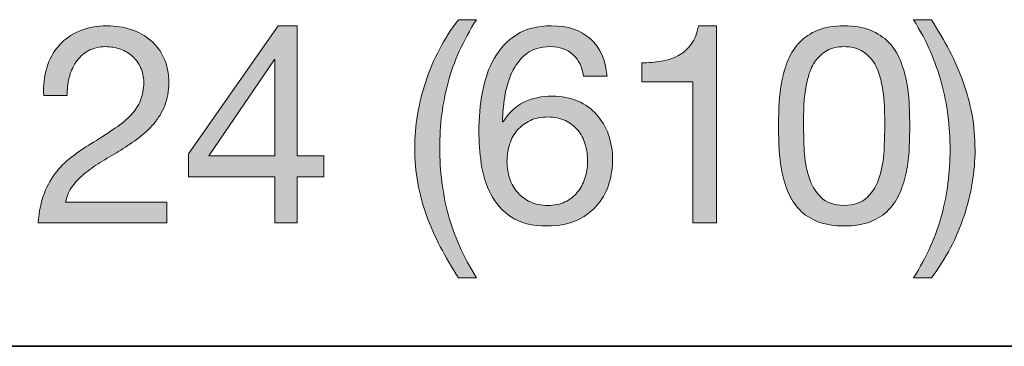
# Model space of a CAD drawing. Units: inches. Extents: x 0.5 to 8, y 0.2 to 10.9.
# Drawn here: x 2.9 to 3.3, y 9.2 to 9.3 of the extents above; entities that cross this region are included whole.
import ezdxf

# ---------------------------------------------------------------- set-up
doc = ezdxf.new("R2010")
doc.units = ezdxf.units.IN
doc.header["$MEASUREMENT"] = 0
doc.layers.add('Layer 1', color=7, linetype='Continuous')

# ---------------------------------------------------------------- blocks, each defined once
blk = doc.blocks.new('block 42')
at = {"layer": 'Layer 1'}
h = blk.add_hatch(color=250, dxfattribs=at)
h.dxf.hatch_style = 2
edge = h.paths.add_edge_path()
edge.add_spline(control_points=[(3.08366, 9.21036), (3.08137, 9.21473), (3.07943, 9.21916), (3.07781, 9.22364), (3.0762, 9.22813), (3.07496, 9.23273), (3.0741, 9.23745), (3.07323, 9.24217), (3.07279, 9.24713), (3.07279, 9.25233), (3.07279, 9.26161), (3.07435, 9.27098), (3.07746, 9.28042), (3.08057, 9.28987), (3.08519, 9.29865), (3.09133, 9.30675), (3.09133, 9.30675), (3.09901, 9.30675), (3.09901, 9.30675), (3.09334, 9.29778), (3.08932, 9.28889), (3.08696, 9.28007), (3.0846, 9.27125), (3.08342, 9.26201), (3.08342, 9.25233), (3.08342, 9.24241), (3.08462, 9.23301), (3.08702, 9.22411), (3.08942, 9.21522), (3.09342, 9.20624), (3.09901, 9.1972), (3.09901, 9.1972), (3.09133, 9.1972), (3.09133, 9.1972), (3.08849, 9.20161), (3.08594, 9.20599), (3.08366, 9.21036)], knot_values=[0, 0, 0, 0, 1, 1, 1, 2, 2, 2, 3, 3, 3, 4, 4, 4, 5, 5, 5, 6, 6, 6, 7, 7, 7, 8, 8, 8, 9, 9, 9, 10, 10, 10, 11, 11, 11, 12, 12, 12, 12], degree=3, periodic=1)
h = blk.add_hatch(color=250, dxfattribs=at)
h.dxf.hatch_style = 2
edge = h.paths.add_edge_path()
edge.add_spline(control_points=[(3.29663, 9.22382), (3.29899, 9.23267), (3.30017, 9.2419), (3.30017, 9.2515), (3.30017, 9.26142), (3.29897, 9.27084), (3.29657, 9.27978), (3.29417, 9.28871), (3.29022, 9.2977), (3.2847, 9.30675), (3.2847, 9.30675), (3.29226, 9.30675), (3.29226, 9.30675), (3.29509, 9.30234), (3.29765, 9.29795), (3.29993, 9.29359), (3.30221, 9.28922), (3.30417, 9.28477), (3.30578, 9.28025), (3.30739, 9.27572), (3.30863, 9.2711), (3.3095, 9.26638), (3.31036, 9.26165), (3.31079, 9.25669), (3.31079, 9.2515), (3.31079, 9.24221), (3.30924, 9.23287), (3.30613, 9.22346), (3.30302, 9.21406), (3.2984, 9.2053), (3.29226, 9.1972), (3.29226, 9.1972), (3.2847, 9.1972), (3.2847, 9.1972), (3.29029, 9.20609), (3.29426, 9.21497), (3.29663, 9.22382)], knot_values=[0, 0, 0, 0, 1, 1, 1, 2, 2, 2, 3, 3, 3, 4, 4, 4, 5, 5, 5, 6, 6, 6, 7, 7, 7, 8, 8, 8, 9, 9, 9, 10, 10, 10, 11, 11, 11, 12, 12, 12, 12], degree=3, periodic=1)
h = blk.add_hatch(color=250, dxfattribs=at)
h.dxf.hatch_style = 2
edge = h.paths.add_edge_path()
edge.add_spline(control_points=[(2.91649, 9.28633), (2.9176, 9.28994), (2.9193, 9.29308), (2.92163, 9.29572), (2.92395, 9.29835), (2.92684, 9.30042), (2.9303, 9.30191), (2.93377, 9.30341), (2.9377, 9.30415), (2.94211, 9.30415), (2.94573, 9.30415), (2.94914, 9.30362), (2.95232, 9.30256), (2.95551, 9.3015), (2.95829, 9.29996), (2.96065, 9.29795), (2.96301, 9.29595), (2.96488, 9.29345), (2.96625, 9.29046), (2.96763, 9.28747), (2.96832, 9.284), (2.96832, 9.28007), (2.96832, 9.27637), (2.96775, 9.27311), (2.96661, 9.27027), (2.96547, 9.26744), (2.96395, 9.2649), (2.96206, 9.26265), (2.96017, 9.26042), (2.95801, 9.25839), (2.95557, 9.25658), (2.95313, 9.25477), (2.95061, 9.25304), (2.94801, 9.25138), (2.94541, 9.24981), (2.94282, 9.24826), (2.94022, 9.24672), (2.93762, 9.24519), (2.93524, 9.24355), (2.93308, 9.24182), (2.93091, 9.24009), (2.92906, 9.23822), (2.92753, 9.23621), (2.926, 9.23421), (2.92499, 9.23191), (2.92452, 9.22931), (2.92452, 9.22931), (2.9675, 9.22931), (2.9675, 9.22931), (2.9675, 9.22931), (2.9675, 9.22045), (2.9675, 9.22045), (2.9675, 9.22045), (2.91284, 9.22045), (2.91284, 9.22045), (2.91323, 9.22541), (2.91411, 9.22964), (2.91549, 9.23314), (2.91686, 9.23665), (2.91862, 9.2397), (2.92074, 9.24229), (2.92287, 9.24489), (2.92527, 9.24717), (2.92794, 9.24914), (2.93062, 9.25111), (2.93341, 9.25296), (2.93633, 9.25469), (2.93987, 9.25689), (2.94298, 9.25892), (2.94565, 9.26077), (2.94833, 9.26261), (2.95055, 9.26449), (2.95232, 9.26638), (2.95409, 9.26826), (2.95543, 9.27031), (2.95634, 9.27252), (2.95724, 9.27472), (2.9577, 9.27728), (2.9577, 9.28019), (2.9577, 9.28247), (2.95726, 9.28454), (2.95639, 9.28638), (2.95553, 9.28824), (2.95437, 9.28983), (2.95291, 9.29116), (2.95146, 9.29251), (2.94975, 9.29353), (2.94778, 9.29424), (2.94581, 9.29494), (2.94373, 9.2953), (2.94152, 9.2953), (2.93861, 9.2953), (2.93611, 9.29469), (2.93403, 9.29347), (2.93194, 9.29225), (2.93022, 9.29066), (2.92889, 9.28869), (2.92755, 9.28672), (2.92659, 9.2845), (2.926, 9.28202), (2.92541, 9.27954), (2.92515, 9.27704), (2.92523, 9.27452), (2.92523, 9.27452), (2.9152, 9.27452), (2.9152, 9.27452), (2.91496, 9.27877), (2.91539, 9.28271), (2.91649, 9.28633)], knot_values=[0, 0, 0, 0, 1, 1, 1, 2, 2, 2, 3, 3, 3, 4, 4, 4, 5, 5, 5, 6, 6, 6, 7, 7, 7, 8, 8, 8, 9, 9, 9, 10, 10, 10, 11, 11, 11, 12, 12, 12, 13, 13, 13, 14, 14, 14, 15, 15, 15, 16, 16, 16, 17, 17, 17, 18, 18, 18, 19, 19, 19, 20, 20, 20, 21, 21, 21, 22, 22, 22, 23, 23, 23, 24, 24, 24, 25, 25, 25, 26, 26, 26, 27, 27, 27, 28, 28, 28, 29, 29, 29, 30, 30, 30, 31, 31, 31, 32, 32, 32, 33, 33, 33, 34, 34, 34, 35, 35, 35, 36, 36, 36, 36], degree=3, periodic=1)
h = blk.add_hatch(color=250, dxfattribs=at)
h.dxf.hatch_style = 2
h.paths.add_polyline_path([(3.03419, 9.2489), (3.03419, 9.24005), (3.02286, 9.24005), (3.02286, 9.22045), (3.01341, 9.22045), (3.01341, 9.24005), (2.9767, 9.24005), (2.9767, 9.24973), (3.01483, 9.30415), (3.02286, 9.30415), (3.02286, 9.2489)])
h.paths.add_polyline_path([(3.01341, 9.28987), (3.01318, 9.28987), (2.98532, 9.2489), (3.01341, 9.2489)])
h = blk.add_hatch(color=250, dxfattribs=at)
h.dxf.hatch_style = 2
edge = h.paths.add_edge_path()
edge.add_spline(control_points=[(3.14009, 9.29188), (3.13765, 9.29416), (3.13442, 9.2953), (3.13041, 9.2953), (3.12616, 9.2953), (3.12273, 9.29426), (3.12014, 9.29217), (3.11754, 9.29009), (3.11551, 9.28745), (3.11405, 9.28426), (3.1126, 9.28107), (3.1116, 9.27763), (3.11104, 9.27393), (3.11049, 9.27023), (3.11018, 9.26677), (3.1101, 9.26354), (3.1101, 9.26354), (3.11034, 9.26331), (3.11034, 9.26331), (3.1127, 9.26716), (3.11563, 9.26996), (3.11913, 9.27169), (3.12263, 9.27342), (3.12667, 9.27429), (3.13123, 9.27429), (3.13525, 9.27429), (3.13885, 9.27359), (3.14204, 9.27222), (3.14522, 9.27084), (3.14789, 9.26893), (3.15007, 9.26649), (3.15223, 9.26405), (3.1539, 9.26118), (3.15508, 9.25787), (3.15626, 9.25457), (3.15685, 9.25099), (3.15685, 9.24713), (3.15685, 9.24407), (3.15638, 9.24088), (3.15544, 9.23757), (3.15449, 9.23427), (3.15293, 9.23126), (3.15077, 9.22854), (3.14861, 9.22582), (3.14573, 9.22358), (3.14215, 9.22181), (3.13857, 9.22004), (3.13414, 9.21916), (3.12887, 9.21916), (3.12265, 9.21916), (3.11766, 9.22041), (3.11388, 9.22293), (3.1101, 9.22545), (3.10719, 9.22868), (3.10514, 9.23261), (3.1031, 9.23655), (3.10174, 9.24088), (3.10107, 9.2456), (3.1004, 9.25032), (3.10007, 9.25488), (3.10007, 9.25929), (3.10007, 9.26503), (3.10056, 9.2706), (3.10154, 9.27599), (3.10253, 9.28139), (3.1042, 9.28617), (3.10656, 9.29034), (3.10892, 9.29451), (3.11207, 9.29786), (3.11601, 9.30037), (3.11994, 9.30289), (3.1249, 9.30415), (3.13088, 9.30415), (3.1378, 9.30415), (3.14332, 9.30232), (3.14741, 9.29867), (3.1515, 9.295), (3.15386, 9.28971), (3.15449, 9.28278), (3.15449, 9.28278), (3.14446, 9.28278), (3.14446, 9.28278), (3.14398, 9.28656), (3.14252, 9.28959), (3.14009, 9.29188)], knot_values=[0, 0, 0, 0, 1, 1, 1, 2, 2, 2, 3, 3, 3, 4, 4, 4, 5, 5, 5, 6, 6, 6, 7, 7, 7, 8, 8, 8, 9, 9, 9, 10, 10, 10, 11, 11, 11, 12, 12, 12, 13, 13, 13, 14, 14, 14, 15, 15, 15, 16, 16, 16, 17, 17, 17, 18, 18, 18, 19, 19, 19, 20, 20, 20, 21, 21, 21, 22, 22, 22, 23, 23, 23, 24, 24, 24, 25, 25, 25, 26, 26, 26, 27, 27, 27, 28, 28, 28, 28], degree=3, periodic=1)
edge = h.paths.add_edge_path()
edge.add_spline(control_points=[(3.12191, 9.26396), (3.11978, 9.26297), (3.11797, 9.26163), (3.11648, 9.25994), (3.11498, 9.25825), (3.11386, 9.25624), (3.11311, 9.25392), (3.11237, 9.2516), (3.11199, 9.24914), (3.11199, 9.24654), (3.11199, 9.24394), (3.11239, 9.2415), (3.11317, 9.23922), (3.11396, 9.23694), (3.11508, 9.23497), (3.11654, 9.23332), (3.11799, 9.23167), (3.1198, 9.23035), (3.12197, 9.22936), (3.12413, 9.22838), (3.12659, 9.22789), (3.12935, 9.22789), (3.1321, 9.22789), (3.13452, 9.22838), (3.1366, 9.22936), (3.13869, 9.23035), (3.14044, 9.2317), (3.14186, 9.23344), (3.14328, 9.23517), (3.14435, 9.23716), (3.14511, 9.2394), (3.14585, 9.24164), (3.14623, 9.24398), (3.14623, 9.24643), (3.14623, 9.24902), (3.14589, 9.25148), (3.14522, 9.2538), (3.14455, 9.25612), (3.14351, 9.25813), (3.1421, 9.25983), (3.14068, 9.26152), (3.13891, 9.26287), (3.13678, 9.2639), (3.13466, 9.26492), (3.13218, 9.26543), (3.12935, 9.26543), (3.12651, 9.26543), (3.12403, 9.26494), (3.12191, 9.26396)], knot_values=[0, 0, 0, 0, 1, 1, 1, 2, 2, 2, 3, 3, 3, 4, 4, 4, 5, 5, 5, 6, 6, 6, 7, 7, 7, 8, 8, 8, 9, 9, 9, 10, 10, 10, 11, 11, 11, 12, 12, 12, 13, 13, 13, 14, 14, 14, 15, 15, 15, 16, 16, 16, 16], degree=3, periodic=1)
h = blk.add_hatch(color=250, dxfattribs=at)
h.dxf.hatch_style = 2
edge = h.paths.add_edge_path()
edge.add_spline(control_points=[(3.19097, 9.22045), (3.19097, 9.22045), (3.19097, 9.28042), (3.19097, 9.28042), (3.19097, 9.28042), (3.16924, 9.28042), (3.16924, 9.28042), (3.16924, 9.28042), (3.16924, 9.28845), (3.16924, 9.28845), (3.17208, 9.28845), (3.17483, 9.28867), (3.17751, 9.2891), (3.18018, 9.28953), (3.1826, 9.29034), (3.18477, 9.29152), (3.18694, 9.2927), (3.18877, 9.29431), (3.19026, 9.29636), (3.19175, 9.29841), (3.19278, 9.30101), (3.19333, 9.30415), (3.19333, 9.30415), (3.201, 9.30415), (3.201, 9.30415), (3.201, 9.30415), (3.201, 9.22045), (3.201, 9.22045), (3.201, 9.22045), (3.19097, 9.22045), (3.19097, 9.22045)], knot_values=[0, 0, 0, 0, 1, 1, 1, 2, 2, 2, 3, 3, 3, 4, 4, 4, 5, 5, 5, 6, 6, 6, 7, 7, 7, 8, 8, 8, 9, 9, 9, 10, 10, 10, 10], degree=3, periodic=1)
h = blk.add_hatch(color=250, dxfattribs=at)
h.dxf.hatch_style = 2
edge = h.paths.add_edge_path()
edge.add_spline(control_points=[(3.22757, 9.2711), (3.22772, 9.2744), (3.22812, 9.27763), (3.22875, 9.28078), (3.22938, 9.28393), (3.23028, 9.28692), (3.23146, 9.28975), (3.23264, 9.29258), (3.23425, 9.29506), (3.2363, 9.29719), (3.23835, 9.29932), (3.24093, 9.30101), (3.24403, 9.30227), (3.24714, 9.30352), (3.25086, 9.30415), (3.25519, 9.30415), (3.25952, 9.30415), (3.26324, 9.30352), (3.26634, 9.30227), (3.26946, 9.30101), (3.27203, 9.29932), (3.27408, 9.29719), (3.27612, 9.29506), (3.27774, 9.29258), (3.27892, 9.28975), (3.2801, 9.28692), (3.28101, 9.28393), (3.28164, 9.28078), (3.28227, 9.27763), (3.28266, 9.2744), (3.28282, 9.2711), (3.28297, 9.2678), (3.28305, 9.26461), (3.28305, 9.26154), (3.28305, 9.25846), (3.28297, 9.25528), (3.28282, 9.25197), (3.28266, 9.24867), (3.28227, 9.24544), (3.28164, 9.24229), (3.28101, 9.23914), (3.2801, 9.23617), (3.27892, 9.23338), (3.27774, 9.23058), (3.27612, 9.22813), (3.27408, 9.226), (3.27203, 9.22388), (3.26948, 9.2222), (3.2664, 9.22098), (3.26334, 9.21977), (3.2596, 9.21916), (3.25519, 9.21916), (3.25086, 9.21916), (3.24714, 9.21977), (3.24403, 9.22098), (3.24093, 9.2222), (3.23835, 9.22388), (3.2363, 9.226), (3.23425, 9.22813), (3.23264, 9.23058), (3.23146, 9.23338), (3.23028, 9.23617), (3.22938, 9.23914), (3.22875, 9.24229), (3.22812, 9.24544), (3.22772, 9.24867), (3.22757, 9.25197), (3.22741, 9.25528), (3.22733, 9.25846), (3.22733, 9.26154), (3.22733, 9.26461), (3.22741, 9.2678), (3.22757, 9.2711)], knot_values=[0, 0, 0, 0, 1, 1, 1, 2, 2, 2, 3, 3, 3, 4, 4, 4, 5, 5, 5, 6, 6, 6, 7, 7, 7, 8, 8, 8, 9, 9, 9, 10, 10, 10, 11, 11, 11, 12, 12, 12, 13, 13, 13, 14, 14, 14, 15, 15, 15, 16, 16, 16, 17, 17, 17, 18, 18, 18, 19, 19, 19, 20, 20, 20, 21, 21, 21, 22, 22, 22, 23, 23, 23, 24, 24, 24, 24], degree=3, periodic=1)
edge = h.paths.add_edge_path()
edge.add_spline(control_points=[(3.23825, 9.25109), (3.23844, 9.24719), (3.23907, 9.24353), (3.24014, 9.24011), (3.2412, 9.23669), (3.24291, 9.23379), (3.24527, 9.23143), (3.24763, 9.22907), (3.25094, 9.22789), (3.25519, 9.22789), (3.25944, 9.22789), (3.26275, 9.22907), (3.26511, 9.23143), (3.26747, 9.23379), (3.26918, 9.23669), (3.27024, 9.24011), (3.27131, 9.24353), (3.27193, 9.24719), (3.27213, 9.25109), (3.27233, 9.25498), (3.27243, 9.2585), (3.27243, 9.26165), (3.27243, 9.2637), (3.27241, 9.26596), (3.27237, 9.26844), (3.27233, 9.27092), (3.27213, 9.2734), (3.27178, 9.27588), (3.27142, 9.27836), (3.27091, 9.28078), (3.27024, 9.28314), (3.26957, 9.2855), (3.26859, 9.28756), (3.26729, 9.28934), (3.26599, 9.29111), (3.26436, 9.29254), (3.26239, 9.29365), (3.26042, 9.29475), (3.25802, 9.2953), (3.25519, 9.2953), (3.25236, 9.2953), (3.24995, 9.29475), (3.24799, 9.29365), (3.24602, 9.29254), (3.24439, 9.29111), (3.24309, 9.28934), (3.24179, 9.28756), (3.2408, 9.2855), (3.24014, 9.28314), (3.23947, 9.28078), (3.23896, 9.27836), (3.23861, 9.27588), (3.23825, 9.2734), (3.23805, 9.27092), (3.23802, 9.26844), (3.23798, 9.26596), (3.23796, 9.2637), (3.23796, 9.26165), (3.23796, 9.2585), (3.23805, 9.25498), (3.23825, 9.25109)], knot_values=[0, 0, 0, 0, 1, 1, 1, 2, 2, 2, 3, 3, 3, 4, 4, 4, 5, 5, 5, 6, 6, 6, 7, 7, 7, 8, 8, 8, 9, 9, 9, 10, 10, 10, 11, 11, 11, 12, 12, 12, 13, 13, 13, 14, 14, 14, 15, 15, 15, 16, 16, 16, 17, 17, 17, 18, 18, 18, 19, 19, 19, 20, 20, 20, 20], degree=3, periodic=1)
at = {"layer": 'Layer 1', "lineweight": 0}
for points in [[(3.03419, 9.2489), (3.03419, 9.24005), (3.02286, 9.24005), (3.02286, 9.22045), (3.01341, 9.22045), (3.01341, 9.24005), (2.9767, 9.24005), (2.9767, 9.24973), (3.01483, 9.30415), (3.02286, 9.30415), (3.02286, 9.2489), (3.03419, 9.2489)], [(3.01341, 9.28987), (3.01318, 9.28987), (2.98532, 9.2489), (3.01341, 9.2489), (3.01341, 9.28987)]]:
    blk.add_lwpolyline(points, dxfattribs=at)
for points, knots in [([(3.08366, 9.21036), (3.08137, 9.21473), (3.07943, 9.21916), (3.07781, 9.22364), (3.0762, 9.22813), (3.07496, 9.23273), (3.0741, 9.23745), (3.07323, 9.24217), (3.07279, 9.24713), (3.07279, 9.25233), (3.07279, 9.26161), (3.07435, 9.27098), (3.07746, 9.28042), (3.08057, 9.28987), (3.08519, 9.29865), (3.09133, 9.30675), (3.09133, 9.30675), (3.09901, 9.30675), (3.09901, 9.30675), (3.09334, 9.29778), (3.08932, 9.28889), (3.08696, 9.28007), (3.0846, 9.27125), (3.08342, 9.26201), (3.08342, 9.25233), (3.08342, 9.24241), (3.08462, 9.23301), (3.08702, 9.22411), (3.08942, 9.21522), (3.09342, 9.20624), (3.09901, 9.1972), (3.09901, 9.1972), (3.09133, 9.1972), (3.09133, 9.1972), (3.08849, 9.20161), (3.08594, 9.20599), (3.08366, 9.21036)], [0, 0, 0, 0, 1, 1, 1, 2, 2, 2, 3, 3, 3, 4, 4, 4, 5, 5, 5, 6, 6, 6, 7, 7, 7, 8, 8, 8, 9, 9, 9, 10, 10, 10, 11, 11, 11, 12, 12, 12, 12]), ([(3.29663, 9.22382), (3.29899, 9.23267), (3.30017, 9.2419), (3.30017, 9.2515), (3.30017, 9.26142), (3.29897, 9.27084), (3.29657, 9.27978), (3.29417, 9.28871), (3.29022, 9.2977), (3.2847, 9.30675), (3.2847, 9.30675), (3.29226, 9.30675), (3.29226, 9.30675), (3.29509, 9.30234), (3.29765, 9.29795), (3.29993, 9.29359), (3.30221, 9.28922), (3.30417, 9.28477), (3.30578, 9.28025), (3.30739, 9.27572), (3.30863, 9.2711), (3.3095, 9.26638), (3.31036, 9.26165), (3.31079, 9.25669), (3.31079, 9.2515), (3.31079, 9.24221), (3.30924, 9.23287), (3.30613, 9.22346), (3.30302, 9.21406), (3.2984, 9.2053), (3.29226, 9.1972), (3.29226, 9.1972), (3.2847, 9.1972), (3.2847, 9.1972), (3.29029, 9.20609), (3.29426, 9.21497), (3.29663, 9.22382)], [0, 0, 0, 0, 1, 1, 1, 2, 2, 2, 3, 3, 3, 4, 4, 4, 5, 5, 5, 6, 6, 6, 7, 7, 7, 8, 8, 8, 9, 9, 9, 10, 10, 10, 11, 11, 11, 12, 12, 12, 12]), ([(2.91649, 9.28633), (2.9176, 9.28994), (2.9193, 9.29308), (2.92163, 9.29572), (2.92395, 9.29835), (2.92684, 9.30042), (2.9303, 9.30191), (2.93377, 9.30341), (2.9377, 9.30415), (2.94211, 9.30415), (2.94573, 9.30415), (2.94914, 9.30362), (2.95232, 9.30256), (2.95551, 9.3015), (2.95829, 9.29996), (2.96065, 9.29795), (2.96301, 9.29595), (2.96488, 9.29345), (2.96625, 9.29046), (2.96763, 9.28747), (2.96832, 9.284), (2.96832, 9.28007), (2.96832, 9.27637), (2.96775, 9.27311), (2.96661, 9.27027), (2.96547, 9.26744), (2.96395, 9.2649), (2.96206, 9.26265), (2.96017, 9.26042), (2.95801, 9.25839), (2.95557, 9.25658), (2.95313, 9.25477), (2.95061, 9.25304), (2.94801, 9.25138), (2.94541, 9.24981), (2.94282, 9.24826), (2.94022, 9.24672), (2.93762, 9.24519), (2.93524, 9.24355), (2.93308, 9.24182), (2.93091, 9.24009), (2.92906, 9.23822), (2.92753, 9.23621), (2.926, 9.23421), (2.92499, 9.23191), (2.92452, 9.22931), (2.92452, 9.22931), (2.9675, 9.22931), (2.9675, 9.22931), (2.9675, 9.22931), (2.9675, 9.22045), (2.9675, 9.22045), (2.9675, 9.22045), (2.91284, 9.22045), (2.91284, 9.22045), (2.91323, 9.22541), (2.91411, 9.22964), (2.91549, 9.23314), (2.91686, 9.23665), (2.91862, 9.2397), (2.92074, 9.24229), (2.92287, 9.24489), (2.92527, 9.24717), (2.92794, 9.24914), (2.93062, 9.25111), (2.93341, 9.25296), (2.93633, 9.25469), (2.93987, 9.25689), (2.94298, 9.25892), (2.94565, 9.26077), (2.94833, 9.26261), (2.95055, 9.26449), (2.95232, 9.26638), (2.95409, 9.26826), (2.95543, 9.27031), (2.95634, 9.27252), (2.95724, 9.27472), (2.9577, 9.27728), (2.9577, 9.28019), (2.9577, 9.28247), (2.95726, 9.28454), (2.95639, 9.28638), (2.95553, 9.28824), (2.95437, 9.28983), (2.95291, 9.29116), (2.95146, 9.29251), (2.94975, 9.29353), (2.94778, 9.29424), (2.94581, 9.29494), (2.94373, 9.2953), (2.94152, 9.2953), (2.93861, 9.2953), (2.93611, 9.29469), (2.93403, 9.29347), (2.93194, 9.29225), (2.93022, 9.29066), (2.92889, 9.28869), (2.92755, 9.28672), (2.92659, 9.2845), (2.926, 9.28202), (2.92541, 9.27954), (2.92515, 9.27704), (2.92523, 9.27452), (2.92523, 9.27452), (2.9152, 9.27452), (2.9152, 9.27452), (2.91496, 9.27877), (2.91539, 9.28271), (2.91649, 9.28633)], [0, 0, 0, 0, 1, 1, 1, 2, 2, 2, 3, 3, 3, 4, 4, 4, 5, 5, 5, 6, 6, 6, 7, 7, 7, 8, 8, 8, 9, 9, 9, 10, 10, 10, 11, 11, 11, 12, 12, 12, 13, 13, 13, 14, 14, 14, 15, 15, 15, 16, 16, 16, 17, 17, 17, 18, 18, 18, 19, 19, 19, 20, 20, 20, 21, 21, 21, 22, 22, 22, 23, 23, 23, 24, 24, 24, 25, 25, 25, 26, 26, 26, 27, 27, 27, 28, 28, 28, 29, 29, 29, 30, 30, 30, 31, 31, 31, 32, 32, 32, 33, 33, 33, 34, 34, 34, 35, 35, 35, 36, 36, 36, 36]), ([(3.14009, 9.29188), (3.13765, 9.29416), (3.13442, 9.2953), (3.13041, 9.2953), (3.12616, 9.2953), (3.12273, 9.29426), (3.12014, 9.29217), (3.11754, 9.29009), (3.11551, 9.28745), (3.11405, 9.28426), (3.1126, 9.28107), (3.1116, 9.27763), (3.11104, 9.27393), (3.11049, 9.27023), (3.11018, 9.26677), (3.1101, 9.26354), (3.1101, 9.26354), (3.11034, 9.26331), (3.11034, 9.26331), (3.1127, 9.26716), (3.11563, 9.26996), (3.11913, 9.27169), (3.12263, 9.27342), (3.12667, 9.27429), (3.13123, 9.27429), (3.13525, 9.27429), (3.13885, 9.27359), (3.14204, 9.27222), (3.14522, 9.27084), (3.14789, 9.26893), (3.15007, 9.26649), (3.15223, 9.26405), (3.1539, 9.26118), (3.15508, 9.25787), (3.15626, 9.25457), (3.15685, 9.25099), (3.15685, 9.24713), (3.15685, 9.24407), (3.15638, 9.24088), (3.15544, 9.23757), (3.15449, 9.23427), (3.15293, 9.23126), (3.15077, 9.22854), (3.14861, 9.22582), (3.14573, 9.22358), (3.14215, 9.22181), (3.13857, 9.22004), (3.13414, 9.21916), (3.12887, 9.21916), (3.12265, 9.21916), (3.11766, 9.22041), (3.11388, 9.22293), (3.1101, 9.22545), (3.10719, 9.22868), (3.10514, 9.23261), (3.1031, 9.23655), (3.10174, 9.24088), (3.10107, 9.2456), (3.1004, 9.25032), (3.10007, 9.25488), (3.10007, 9.25929), (3.10007, 9.26503), (3.10056, 9.2706), (3.10154, 9.27599), (3.10253, 9.28139), (3.1042, 9.28617), (3.10656, 9.29034), (3.10892, 9.29451), (3.11207, 9.29786), (3.11601, 9.30037), (3.11994, 9.30289), (3.1249, 9.30415), (3.13088, 9.30415), (3.1378, 9.30415), (3.14332, 9.30232), (3.14741, 9.29867), (3.1515, 9.295), (3.15386, 9.28971), (3.15449, 9.28278), (3.15449, 9.28278), (3.14446, 9.28278), (3.14446, 9.28278), (3.14398, 9.28656), (3.14252, 9.28959), (3.14009, 9.29188)], [0, 0, 0, 0, 1, 1, 1, 2, 2, 2, 3, 3, 3, 4, 4, 4, 5, 5, 5, 6, 6, 6, 7, 7, 7, 8, 8, 8, 9, 9, 9, 10, 10, 10, 11, 11, 11, 12, 12, 12, 13, 13, 13, 14, 14, 14, 15, 15, 15, 16, 16, 16, 17, 17, 17, 18, 18, 18, 19, 19, 19, 20, 20, 20, 21, 21, 21, 22, 22, 22, 23, 23, 23, 24, 24, 24, 25, 25, 25, 26, 26, 26, 27, 27, 27, 28, 28, 28, 28]), ([(3.19097, 9.22045), (3.19097, 9.22045), (3.19097, 9.28042), (3.19097, 9.28042), (3.19097, 9.28042), (3.16924, 9.28042), (3.16924, 9.28042), (3.16924, 9.28042), (3.16924, 9.28845), (3.16924, 9.28845), (3.17208, 9.28845), (3.17483, 9.28867), (3.17751, 9.2891), (3.18018, 9.28953), (3.1826, 9.29034), (3.18477, 9.29152), (3.18694, 9.2927), (3.18877, 9.29431), (3.19026, 9.29636), (3.19175, 9.29841), (3.19278, 9.30101), (3.19333, 9.30415), (3.19333, 9.30415), (3.201, 9.30415), (3.201, 9.30415), (3.201, 9.30415), (3.201, 9.22045), (3.201, 9.22045), (3.201, 9.22045), (3.19097, 9.22045), (3.19097, 9.22045)], [0, 0, 0, 0, 1, 1, 1, 2, 2, 2, 3, 3, 3, 4, 4, 4, 5, 5, 5, 6, 6, 6, 7, 7, 7, 8, 8, 8, 9, 9, 9, 10, 10, 10, 10]), ([(3.22757, 9.2711), (3.22772, 9.2744), (3.22812, 9.27763), (3.22875, 9.28078), (3.22938, 9.28393), (3.23028, 9.28692), (3.23146, 9.28975), (3.23264, 9.29258), (3.23425, 9.29506), (3.2363, 9.29719), (3.23835, 9.29932), (3.24093, 9.30101), (3.24403, 9.30227), (3.24714, 9.30352), (3.25086, 9.30415), (3.25519, 9.30415), (3.25952, 9.30415), (3.26324, 9.30352), (3.26634, 9.30227), (3.26946, 9.30101), (3.27203, 9.29932), (3.27408, 9.29719), (3.27612, 9.29506), (3.27774, 9.29258), (3.27892, 9.28975), (3.2801, 9.28692), (3.28101, 9.28393), (3.28164, 9.28078), (3.28227, 9.27763), (3.28266, 9.2744), (3.28282, 9.2711), (3.28297, 9.2678), (3.28305, 9.26461), (3.28305, 9.26154), (3.28305, 9.25846), (3.28297, 9.25528), (3.28282, 9.25197), (3.28266, 9.24867), (3.28227, 9.24544), (3.28164, 9.24229), (3.28101, 9.23914), (3.2801, 9.23617), (3.27892, 9.23338), (3.27774, 9.23058), (3.27612, 9.22813), (3.27408, 9.226), (3.27203, 9.22388), (3.26948, 9.2222), (3.2664, 9.22098), (3.26334, 9.21977), (3.2596, 9.21916), (3.25519, 9.21916), (3.25086, 9.21916), (3.24714, 9.21977), (3.24403, 9.22098), (3.24093, 9.2222), (3.23835, 9.22388), (3.2363, 9.226), (3.23425, 9.22813), (3.23264, 9.23058), (3.23146, 9.23338), (3.23028, 9.23617), (3.22938, 9.23914), (3.22875, 9.24229), (3.22812, 9.24544), (3.22772, 9.24867), (3.22757, 9.25197), (3.22741, 9.25528), (3.22733, 9.25846), (3.22733, 9.26154), (3.22733, 9.26461), (3.22741, 9.2678), (3.22757, 9.2711)], [0, 0, 0, 0, 1, 1, 1, 2, 2, 2, 3, 3, 3, 4, 4, 4, 5, 5, 5, 6, 6, 6, 7, 7, 7, 8, 8, 8, 9, 9, 9, 10, 10, 10, 11, 11, 11, 12, 12, 12, 13, 13, 13, 14, 14, 14, 15, 15, 15, 16, 16, 16, 17, 17, 17, 18, 18, 18, 19, 19, 19, 20, 20, 20, 21, 21, 21, 22, 22, 22, 23, 23, 23, 24, 24, 24, 24]), ([(3.23825, 9.25109), (3.23844, 9.24719), (3.23907, 9.24353), (3.24014, 9.24011), (3.2412, 9.23669), (3.24291, 9.23379), (3.24527, 9.23143), (3.24763, 9.22907), (3.25094, 9.22789), (3.25519, 9.22789), (3.25944, 9.22789), (3.26275, 9.22907), (3.26511, 9.23143), (3.26747, 9.23379), (3.26918, 9.23669), (3.27024, 9.24011), (3.27131, 9.24353), (3.27193, 9.24719), (3.27213, 9.25109), (3.27233, 9.25498), (3.27243, 9.2585), (3.27243, 9.26165), (3.27243, 9.2637), (3.27241, 9.26596), (3.27237, 9.26844), (3.27233, 9.27092), (3.27213, 9.2734), (3.27178, 9.27588), (3.27142, 9.27836), (3.27091, 9.28078), (3.27024, 9.28314), (3.26957, 9.2855), (3.26859, 9.28756), (3.26729, 9.28934), (3.26599, 9.29111), (3.26436, 9.29254), (3.26239, 9.29365), (3.26042, 9.29475), (3.25802, 9.2953), (3.25519, 9.2953), (3.25236, 9.2953), (3.24995, 9.29475), (3.24799, 9.29365), (3.24602, 9.29254), (3.24439, 9.29111), (3.24309, 9.28934), (3.24179, 9.28756), (3.2408, 9.2855), (3.24014, 9.28314), (3.23947, 9.28078), (3.23896, 9.27836), (3.23861, 9.27588), (3.23825, 9.2734), (3.23805, 9.27092), (3.23802, 9.26844), (3.23798, 9.26596), (3.23796, 9.2637), (3.23796, 9.26165), (3.23796, 9.2585), (3.23805, 9.25498), (3.23825, 9.25109)], [0, 0, 0, 0, 1, 1, 1, 2, 2, 2, 3, 3, 3, 4, 4, 4, 5, 5, 5, 6, 6, 6, 7, 7, 7, 8, 8, 8, 9, 9, 9, 10, 10, 10, 11, 11, 11, 12, 12, 12, 13, 13, 13, 14, 14, 14, 15, 15, 15, 16, 16, 16, 17, 17, 17, 18, 18, 18, 19, 19, 19, 20, 20, 20, 20]), ([(3.12191, 9.26396), (3.11978, 9.26297), (3.11797, 9.26163), (3.11648, 9.25994), (3.11498, 9.25825), (3.11386, 9.25624), (3.11311, 9.25392), (3.11237, 9.2516), (3.11199, 9.24914), (3.11199, 9.24654), (3.11199, 9.24394), (3.11239, 9.2415), (3.11317, 9.23922), (3.11396, 9.23694), (3.11508, 9.23497), (3.11654, 9.23332), (3.11799, 9.23167), (3.1198, 9.23035), (3.12197, 9.22936), (3.12413, 9.22838), (3.12659, 9.22789), (3.12935, 9.22789), (3.1321, 9.22789), (3.13452, 9.22838), (3.1366, 9.22936), (3.13869, 9.23035), (3.14044, 9.2317), (3.14186, 9.23344), (3.14328, 9.23517), (3.14435, 9.23716), (3.14511, 9.2394), (3.14585, 9.24164), (3.14623, 9.24398), (3.14623, 9.24643), (3.14623, 9.24902), (3.14589, 9.25148), (3.14522, 9.2538), (3.14455, 9.25612), (3.14351, 9.25813), (3.1421, 9.25983), (3.14068, 9.26152), (3.13891, 9.26287), (3.13678, 9.2639), (3.13466, 9.26492), (3.13218, 9.26543), (3.12935, 9.26543), (3.12651, 9.26543), (3.12403, 9.26494), (3.12191, 9.26396)], [0, 0, 0, 0, 1, 1, 1, 2, 2, 2, 3, 3, 3, 4, 4, 4, 5, 5, 5, 6, 6, 6, 7, 7, 7, 8, 8, 8, 9, 9, 9, 10, 10, 10, 11, 11, 11, 12, 12, 12, 13, 13, 13, 14, 14, 14, 15, 15, 15, 16, 16, 16, 16])]:
    blk.add_open_spline(points, degree=3, knots=knots, dxfattribs=at)

msp = doc.modelspace()

# ---------------------------------------------------------------- linework, layer by layer
at = {"layer": 'Layer 1', "color": 250, "lineweight": 35}
msp.add_lwpolyline([(0.494, 9.16806), (7.99, 9.16806)], dxfattribs=at)

# ---------------------------------------------------------------- block references
at = {"layer": 'Layer 1'}
msp.add_blockref('block 42', (0, 0), dxfattribs=at)

doc.saveas('drawing.dxf')
